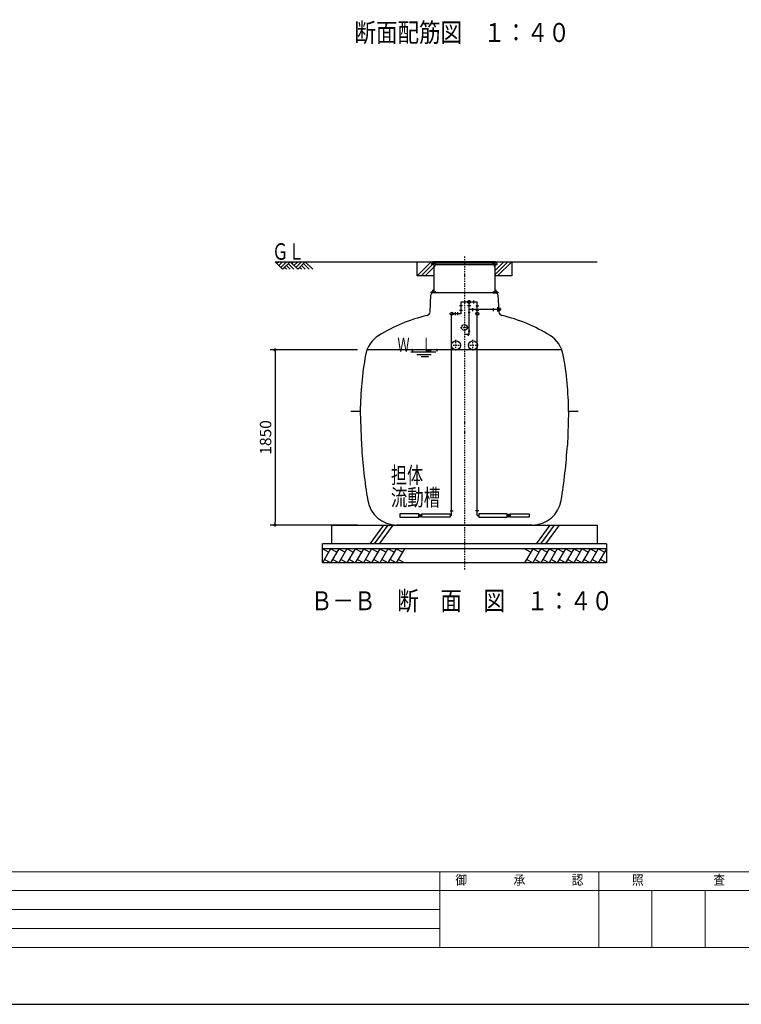
# Model space of a CAD drawing. Extents: x 0 to 33640, y -437 to 23760.
# Drawn here: x 13584 to 21203, y 0 to 10395 of the extents above; entities that cross this region are included whole.
import ezdxf
from ezdxf.enums import TextEntityAlignment as Align

# ---------------------------------------------------------------- set-up
doc = ezdxf.new("R2010")
doc.units = 0
doc.header["$MEASUREMENT"] = 0
doc.header["$PDMODE"] = 65
doc.header["$PDSIZE"] = 0.2
doc.linetypes.add('DASHDOT', pattern=[25.4, 12.7, -6.35, 0, -6.35])
doc.linetypes.add('HIDDEN', pattern=[9.525, 6.35, -3.175])
doc.layers.get('DEFPOINTS').update_dxf_attribs({"linetype": 'CONTINUOUS'})
doc.layers.add('1', color=7, linetype='CONTINUOUS')
for name, color, linetype, lineweight in [('図面枠', 7, 'CONTINUOUS', 13), ('寸法線', 61, 'CONTINUOUS', 9), ('文字', 141, 'CONTINUOUS', 9), ('躯体', 8, 'CONTINUOUS', 13)]:
    doc.layers.add(name, color=color, linetype=linetype, lineweight=lineweight)
doc.styles.add('MDRAFSTD', font='TXT', dxfattribs={"bigfont": 'EXTFONT'})
doc.styles.add('ゴシック', font='msgothic.ttc', dxfattribs={"width": 0.9})
doc.styles.add('寸法_exthalf2', font='exthalf2.shx', dxfattribs={"bigfont": 'extfont2.shx'})
doc.dimstyles.new('1-40_exthalf2', dxfattribs={"dimscale": 40, "dimtxt": 3, "dimasz": 0.8, "dimexe": 1, "dimexo": 2.5, "dimgap": 1, "dimtad": 1, "dimdec": 0, "dimzin": 0, "dimdsep": 46, "dimtxsty": '寸法_exthalf2', "dimblk": 'DOT', "dimcen": 0.09, "dimadec": 0, "dimazin": 0, "dimtfac": 1, "dimtdec": 0, "dimtmove": 0, "dimatfit": 2, "dimldrblk": 'OPEN30', "dimfxl": 1, "dimtvp": 1, "dimtolj": 1, "dimtzin": 0, "dimarcsym": 0})

# ---------------------------------------------------------------- blocks, each defined once
blk = doc.blocks.new('_Dot')
at = {"layer": '躯体', "color": 0, "linetype": 'Continuous', "lineweight": -2}
blk.add_line((-0.5, 0), (-1, 0), dxfattribs=at)
at = {"layer": '躯体', "color": 0, "linetype": 'Continuous', "const_width": 0.5}
blk.add_lwpolyline([(-0.25, 0, 1), (0.25, 0, 1)], format="xyb", close=True, dxfattribs=at)
blk = doc.blocks.new('*D4')
at = {"layer": 'DEFPOINTS', "color": 0}
for p in [(17252, 6910), (16280, 5060), (17252, 5060)]:
    blk.add_point(p, dxfattribs=at)
at = {"layer": '寸法線', "color": 0, "lineweight": -2}
for p, q in [((17152, 6910), (16240, 6910)), ((16280, 6878), (16280, 5092)), ((17152, 5060), (16240, 5060))]:
    blk.add_line(p, q, dxfattribs=at)
at = {"layer": '寸法線', "color": 0, "lineweight": -2, "xscale": 32, "yscale": 32, "zscale": 32}
for p, rotation in [((16280, 6910), 90), ((16280, 5060), 270)]:
    blk.add_blockref('_Dot', p, dxfattribs=dict(at, rotation=rotation))
at = {"layer": '寸法線', "color": 0, "insert": (16180, 5985), "char_height": 120, "attachment_point": 5, "rotation": 90, "style": '寸法_exthalf2'}
blk.add_mtext('\\A1;1850', dxfattribs=at)
blk = doc.blocks.new('_Open30')
at = {"layer": '躯体', "color": 0, "linetype": 'Continuous', "lineweight": -2}
for p, q in [((-1, 0.27), (0, 0)), ((0, 0), (-1, -0.27)), ((0, 0), (-1, 0))]:
    blk.add_line(p, q, dxfattribs=at)

msp = doc.modelspace()

# ---------------------------------------------------------------- linework, layer by layer
at = {"layer": '1', "color": 7, "linetype": 'Continuous'}
for p, q in [((16280, 7840), (16880, 7840)), ((16360, 7760), (16280, 7840)), ((16320, 7840), (16300, 7820)), ((16320, 7800), (16360, 7840)), ((16340, 7780), (16400, 7840)), ((16360, 7760), (16440, 7840)), ((16440, 7760), (16400, 7800)), ((16480, 7760), (16420, 7820)), ((16520, 7760), (16440, 7840)), ((16460, 7820), (16480, 7840)), ((16480, 7800), (16520, 7840)), ((16500, 7780), (16560, 7840)), ((16520, 7760), (16600, 7840)), ((16600, 7760), (16560, 7800)), ((16580, 7820), (16640, 7760)), ((16680, 7760), (16600, 7840)), ((16880, 7840), (19680, 7840)), ((17780, 7690), (17780, 7840)), ((17930, 7840), (17780, 7690)), ((17822.4, 7690), (17942.4, 7810)), ((17935, 7810), (17935.8, 7818.4)), ((17958.5, 7810), (17935, 7810)), ((17935.8, 7818.4), (17935.9, 7818.7)), ((17935.9, 7818.7), (17936.1, 7819)), ((17936.1, 7819), (17936.3, 7819.3)), ((17936.3, 7819.3), (17936.5, 7819.5)), ((17936.5, 7819.5), (17936.8, 7819.7)), ((17936.8, 7819.7), (17937.1, 7819.9)), ((17937.1, 7819.9), (17937.5, 7820)), ((17937.5, 7820), (17937.8, 7820)), ((17937.8, 7820), (17940, 7820)), ((17940, 7820), (17944, 7839.4)), ((17944, 7839.5), (17944.1, 7839.6)), ((17944, 7839.4), (17944, 7839.5)), ((17944.1, 7839.6), (17944.3, 7839.8)), ((17944.3, 7839.8), (17944.4, 7839.9)), ((17944.4, 7839.9), (17944.6, 7839.9)), ((17944.6, 7839.9), (17944.7, 7840)), ((17944.7, 7840), (17944.9, 7840)), ((17951.5, 7840), (17944.9, 7840)), ((17951.5, 7840), (17951.7, 7840)), ((17951.7, 7840), (17951.8, 7839.9)), ((17951.8, 7839.9), (17952, 7839.9)), ((17952, 7839.9), (17952.1, 7839.8)), ((17952.1, 7839.8), (17952.3, 7839.6)), ((17952.3, 7839.6), (17952.4, 7839.5)), ((17952.4, 7839.5), (17952.4, 7839.3)), ((17952.4, 7839.3), (17952.5, 7839.2)), ((17955, 7820), (17952.5, 7839.2)), ((17952.5, 7839.2), (17952.5, 7839.2)), ((17955, 7840), (17957.3, 7820)), ((18605, 7840), (17955, 7840)), ((17974, 7820), (17955, 7820)), ((17956, 7810), (17956, 7519.2)), ((17958.5, 7810), (17961, 7792.1)), ((17967, 7810), (17966, 7792.1)), ((17968.2, 7824), (17966.8, 7820)), ((17980, 7810), (17967, 7810)), ((18591.8, 7824), (17968.2, 7824)), ((17974.4, 7823.2), (17974, 7820)), ((17974.4, 7823.2), (17974.5, 7823.3)), ((17974.5, 7823.5), (17974.6, 7823.6)), ((17974.5, 7823.3), (17974.5, 7823.5)), ((17974.6, 7823.6), (17974.8, 7823.8)), ((17974.8, 7823.8), (17974.9, 7823.9)), ((17974.9, 7823.9), (17975.1, 7823.9)), ((17975.1, 7823.9), (17975.2, 7824)), ((17975.2, 7824), (17975.4, 7824)), ((17975.4, 7824), (17977.6, 7824)), ((17977.6, 7824), (17977.8, 7824)), ((17977.8, 7824), (17977.9, 7823.9)), ((17977.9, 7823.9), (17978.1, 7823.9)), ((17978.1, 7823.9), (17978.2, 7823.8)), ((17978.2, 7823.8), (17978.4, 7823.6)), ((17978.4, 7823.6), (17978.5, 7823.5)), ((17978.5, 7823.5), (17978.5, 7823.3)), ((17978.5, 7823.3), (17978.6, 7823.2)), ((17980, 7810), (17978.6, 7823.2)), ((17978.6, 7823.2), (17978.6, 7823.2)), ((17980, 7810), (18580, 7810)), ((18580, 7810), (18581.4, 7823.2)), ((18580, 7810), (18593, 7810)), ((18584.6, 7824), (18582.4, 7824)), ((18585.6, 7823.2), (18586, 7820)), ((18586, 7820), (18605, 7820)), ((18593.3, 7820), (18591.8, 7824)), ((18593, 7810), (18594, 7792.1)), ((18601.5, 7810), (18599, 7792.1)), ((18601.5, 7810), (18625, 7810)), ((18605, 7840), (18602.9, 7820)), ((18604, 7706.4), (18737.6, 7840)), ((18695.1, 7840), (18604, 7748.9)), ((18604, 7519.2), (18604, 7810)), ((18605, 7820), (18607.5, 7839.2)), ((18608.5, 7840), (18615.1, 7840)), ((18620, 7820), (18616, 7839.4)), ((18622.2, 7820), (18620, 7820)), ((18625, 7810), (18624.2, 7818.4)), ((18780, 7840), (18630, 7690)), ((18780, 7840), (18780, 7690)), ((16400, 7760), (16380, 7780)), ((16560, 7760), (16540, 7780)), ((17956, 7781.1), (17864.9, 7690)), ((17961.2, 7791.6), (17961, 7792.1)), ((17961, 7792.1), (17961, 7792.1)), ((17961.3, 7791.3), (17961.2, 7791.6)), ((17961.6, 7790.9), (17961.3, 7791.3)), ((17961.9, 7790.6), (17961.6, 7790.9)), ((17962.2, 7790.3), (17961.9, 7790.6)), ((17962.6, 7790.2), (17962.2, 7790.3)), ((17963.1, 7790), (17962.6, 7790.2)), ((17963.5, 7790), (17963.1, 7790)), ((17963.9, 7790), (17963.5, 7790)), ((17964.4, 7790.2), (17963.9, 7790)), ((17964.7, 7790.3), (17964.4, 7790.2)), ((17965.1, 7790.6), (17964.7, 7790.3)), ((17965.4, 7790.9), (17965.1, 7790.6)), ((17965.7, 7791.3), (17965.4, 7790.9)), ((17965.8, 7791.6), (17965.7, 7791.3)), ((17966, 7792.1), (17965.8, 7791.6)), ((17966, 7792.1), (17966, 7792.1)), ((17956, 7690), (17780, 7690)), ((18780, 7690), (18604, 7690)), ((17916.5, 7310.5), (17926, 7492)), ((17925.8, 7517.4), (17925, 7510)), ((17980, 7510), (17925, 7510)), ((17927.6, 7519.2), (17941.7, 7520.9)), ((17942.6, 7521.8), (17944.8, 7538.3)), ((18615, 7510), (17945, 7510)), ((17950.7, 7540), (17946.8, 7540)), ((17952.7, 7538.2), (17954.8, 7520.8)), ((17956.8, 7519), (17968.9, 7519)), ((17958.2, 7519), (17960, 7515.8)), ((17965.5, 7515.8), (17960, 7515.8)), ((17960, 7515.8), (17960, 7510)), ((17965.5, 7515.8), (17967.2, 7519)), ((17965.5, 7515.8), (17965.5, 7510)), ((17970.9, 7520.5), (17971.3, 7522.2)), ((17976.2, 7523), (17972.3, 7523)), ((17977.2, 7522.2), (17980, 7510)), ((18582.8, 7522.2), (18580, 7510)), ((18580, 7510), (18635, 7510)), ((18583.8, 7523), (18587.7, 7523)), ((18589.1, 7520.5), (18588.7, 7522.2)), ((18603.2, 7519), (18591.1, 7519)), ((18594.5, 7515.8), (18592.7, 7519)), ((18594.5, 7515.8), (18600, 7515.8)), ((18594.5, 7515.8), (18594.5, 7510)), ((18601.7, 7519), (18600, 7515.8)), ((18600, 7515.8), (18600, 7510)), ((18607.3, 7538.2), (18605.2, 7520.8)), ((18609.3, 7540), (18613.2, 7540)), ((18617.4, 7521.8), (18615.2, 7538.3)), ((18632.4, 7519.2), (18618.3, 7520.9)), ((18634, 7492), (18643.5, 7310.5)), ((18634.2, 7517.4), (18635, 7510)), ((18145, 5160), (18145, 7290)), ((18415, 5160), (18415, 7318.3)), ((16730, 6910), (16230, 6910)), ((19308.3, 6910), (17251.7, 6910)), ((17978.6, 6885), (17715.3, 6885)), ((17776.8, 6860), (17929.6, 6860)), ((17899.8, 6835), (17822, 6835)), ((17180, 6260), (17080, 6260)), ((17180, 6260), (17192.5, 5901.4)), ((19380, 6260), (19367.5, 5901.4)), ((19480, 6260), (19380, 6260)), ((18128.5, 5210), (18161.5, 5210)), ((18431.5, 5210), (18398.5, 5210)), ((17797, 5178), (17597, 5178)), ((17597, 5178), (17597, 5142)), ((17597, 5142), (17797, 5142)), ((17797, 5142), (17797, 5178)), ((17829, 5160), (17797, 5160)), ((17829, 5142), (17829, 5178)), ((17829, 5178), (18129, 5178)), ((18129, 5142), (17829, 5142)), ((18129, 5178), (18129, 5142)), ((18145, 5160), (18129, 5160)), ((18415, 5160), (18431, 5160)), ((18731, 5178), (18431, 5178)), ((18431, 5178), (18431, 5142)), ((18431, 5142), (18731, 5142)), ((18731, 5142), (18731, 5178)), ((18731, 5160), (18763, 5160)), ((18763, 5142), (18763, 5178)), ((18763, 5178), (18963, 5178)), ((18963, 5142), (18763, 5142)), ((18963, 5178), (18963, 5142)), ((16730, 5060), (16230, 5060)), ((16880, 5060), (19680, 5060)), ((16880, 4860), (16880, 5060)), ((17424.3, 5060), (17280, 4860)), ((17330, 4860), (17474.3, 5060)), ((17524.3, 5060), (17380, 4860)), ((18995.2, 5060), (17564.8, 5060)), ((19180, 5060), (19035.7, 4860)), ((19085.7, 4860), (19230, 5060)), ((19280, 5060), (19135.7, 4860)), ((19680, 5060), (19680, 4860)), ((16780, 4660), (16780, 4860)), ((19780, 4860), (16780, 4860)), ((16866.6, 4810), (16780, 4660)), ((16845, 4772.5), (16780, 4810)), ((19780, 4810), (16780, 4810)), ((16953.2, 4810), (16866.6, 4660)), ((16931.6, 4772.5), (16866.6, 4810)), ((17039.8, 4810), (16953.2, 4660)), ((17018.2, 4772.5), (16953.2, 4810)), ((17126.4, 4810), (17039.8, 4660)), ((17104.8, 4772.5), (17039.8, 4810)), ((17213, 4810), (17126.4, 4660)), ((17191.4, 4772.5), (17126.4, 4810)), ((17299.6, 4810), (17213, 4660)), ((17278, 4772.5), (17213, 4810)), ((17386.2, 4810), (17299.6, 4660)), ((17364.6, 4772.5), (17299.6, 4810)), ((17472.8, 4810), (17386.2, 4660)), ((17451.2, 4772.5), (17386.2, 4810)), ((17559.4, 4810), (17472.8, 4660)), ((17537.8, 4772.5), (17472.8, 4810)), ((17646, 4810), (17559.4, 4660)), ((17624.4, 4772.5), (17559.4, 4810)), ((19000.6, 4810), (18914, 4660)), ((18978.9, 4772.5), (18914, 4810)), ((19087.2, 4810), (19000.6, 4660)), ((19065.5, 4772.5), (19000.6, 4810)), ((19173.8, 4810), (19087.2, 4660)), ((19152.1, 4772.5), (19087.2, 4810)), ((19260.4, 4810), (19173.8, 4660)), ((19238.7, 4772.5), (19173.8, 4810)), ((19347, 4810), (19260.4, 4660)), ((19325.3, 4772.5), (19260.4, 4810)), ((19433.6, 4810), (19347, 4660)), ((19411.9, 4772.5), (19347, 4810)), ((19520.2, 4810), (19433.6, 4660)), ((19498.5, 4772.5), (19433.6, 4810)), ((19606.8, 4810), (19520.2, 4660)), ((19585.1, 4772.5), (19520.2, 4810)), ((19693.4, 4810), (19606.8, 4660)), ((19671.7, 4772.5), (19606.8, 4810)), ((19780, 4810), (19693.4, 4660)), ((19758.3, 4772.5), (19693.4, 4810)), ((19780, 4860), (19780, 4660)), ((16866.6, 4660), (16801.7, 4697.5)), ((16953.2, 4660), (16888.3, 4697.5)), ((17039.8, 4660), (16974.9, 4697.5)), ((17126.4, 4660), (17061.5, 4697.5)), ((17213, 4660), (17148.1, 4697.5)), ((17299.6, 4660), (17234.7, 4697.5)), ((17386.2, 4660), (17321.3, 4697.5)), ((17472.8, 4660), (17407.9, 4697.5)), ((17559.4, 4660), (17494.5, 4697.5)), ((17646, 4660), (17581.1, 4697.5)), ((19000.6, 4660), (18935.6, 4697.5)), ((19087.2, 4660), (19022.2, 4697.5)), ((19173.8, 4660), (19108.8, 4697.5)), ((19260.4, 4660), (19195.4, 4697.5)), ((19347, 4660), (19282, 4697.5)), ((19433.6, 4660), (19368.6, 4697.5)), ((19520.2, 4660), (19455.2, 4697.5)), ((19606.8, 4660), (19541.8, 4697.5)), ((19693.4, 4660), (19628.4, 4697.5)), ((19780, 4660), (19715, 4697.5)), ((19780, 4660), (16780, 4660))]:
    msp.add_line(p, q, dxfattribs=at)
at = {"layer": '1', "color": 7, "linetype": 'DASHDOT'}
for p, q in [((18280, 7893.8), (18280, 4586.2)), ((17962.7, 7507.8), (17962.7, 7521.5)), ((18597.2, 7507.8), (18597.2, 7521.5)), ((18239.7, 7145), (18321.9, 7145)), ((18190, 6903.9), (18190, 7014.3)), ((18370, 6902.7), (18370, 7013.7)), ((18135.5, 6958), (18243.6, 6958)), ((18316.3, 6958), (18424.9, 6958))]:
    msp.add_line(p, q, dxfattribs=at)
at = {"layer": '1', "color": 7, "linetype": 'HIDDEN'}
for p, q in [((18245, 7415), (18415, 7415)), ((18245, 7290), (18245, 7415)), ((18285, 7399.5), (18285, 7430.5)), ((18330, 7070), (18330, 7415)), ((18375, 7431), (18375, 7399)), ((18415, 7290), (18415, 7415)), ((18245, 7290), (18145, 7290)), ((18185, 7274), (18185, 7306)), ((18205, 7306), (18205, 7274)), ((18261, 7375), (18229, 7375)), ((18229, 7330), (18261, 7330)), ((18346.5, 7375), (18313.5, 7375)), ((18342, 7305), (18318, 7305)), ((18667.4, 7335), (18330, 7335)), ((18370, 7319), (18370, 7351)), ((18399, 7375), (18431, 7375)), ((18399, 7330), (18431, 7330)), ((18584.9, 7351), (18584.9, 7319)), ((18634.4, 7310.3), (18631.8, 7360.3)), ((18658.9, 7320.6), (18657.2, 7352.6)), ((18330, 7070), (18280, 7070)), ((18318, 7107.5), (18342, 7107.5)), ((18318, 7082), (18318, 7058))]:
    msp.add_line(p, q, dxfattribs=at)
for centre in [(18330, 7415), (18145, 7290), (18415, 7290)]:
    msp.add_circle(centre, 16, dxfattribs=at)
at = {"layer": '1', "color": 7, "linetype": 'Continuous'}
for centre, radius in [((18280, 7145), 31), ((18190, 6958), 48), ((18370, 6958), 48), ((17813, 5160), 16), ((18747, 5160), 16)]:
    msp.add_circle(centre, radius, dxfattribs=at)
for centre, radius, start, end in [((18582.4, 7823), 1, 90, 170.2), ((18584.6, 7823), 1, 11.6, 90), ((18608.5, 7839), 1, 90, 171.4), ((18615.1, 7839), 1, 22.2, 90), ((18622.2, 7818), 2, 11.6, 90), ((18596.5, 7792.5), 2.5, 188.2, 351.8), ((17927.8, 7517.2), 2, 96.92332, 173.6598), ((17945, 7491), 19, 90, 177), ((17941.6, 7521.9), 1, 276.92332, 352.50277), ((17946.8, 7538), 2, 90, 172.50277), ((17950.7, 7538), 2, 6.78898, 90), ((17956.8, 7521), 2, 186.78898, 270), ((17968.9, 7521), 2, 270, 345.96378), ((17972.3, 7522), 1, 89.99998, 165.96359), ((17976.2, 7522), 1, 12.99463, 89.99998), ((18583.8, 7522), 1, 90.00002, 167.00538), ((18587.7, 7522), 1, 14.03641, 90.00002), ((18591.1, 7521), 2, 194.03622, 270), ((18603.2, 7521), 2, 270, 353.21102), ((18609.3, 7538), 2, 90, 173.21102), ((18613.2, 7538), 2, 7.49723, 90), ((18615, 7491), 19, 3, 90), ((18618.4, 7521.9), 1, 187.49723, 263.07668), ((18632.2, 7517.2), 2, 6.3402, 83.07668), ((17875.6, 7312.6), 41, 283.36238, 357), ((18684.4, 7312.6), 41, 183, 256.63762), ((18280, 5610), 1709, 103.36238, 121.93196), ((18280, 5610), 1709, 58.06804, 76.63762), ((17539, 6799), 308, 121.93196, 169.73175), ((19021, 6799), 308, 10.26825, 58.06804), ((20679.9, 6230), 3500, 169.73175, 179.50889), ((15880.1, 6230), 3500, 0.49111, 10.26825), ((23179.9, 6290), 6000, 183.71352, 189.30484), ((13380.1, 6290), 6000, 350.69516, 356.28648), ((17564.8, 5370), 310, 189.30484, 270), ((18995.2, 5370), 310, 270, 350.69516)]:
    msp.add_arc(centre, radius, start, end, dxfattribs=at)
at = {"layer": 'DEFPOINTS', "ltscale": 5}
msp.add_lwpolyline([(0, 0), (33640, 0), (33640, 23760), (0, 23760)], close=True, dxfattribs=at)
at = {"layer": '図面枠', "ltscale": 5}
for p, q in [((1280, 1400), (32940, 1400)), ((18020, 1400), (18020, 600)), ((19700, 1400), (19700, 600)), ((1520, 1200), (22500, 1200)), ((20260, 1200), (20260, 600)), ((20820, 1200), (20820, 600)), ((1520, 1000), (18020, 1000)), ((1520, 800), (18020, 800))]:
    msp.add_line(p, q, dxfattribs=at)
msp.add_lwpolyline([(1280, 600), (32940, 600), (32940, 23160), (1280, 23160)], close=True, dxfattribs=at)

# ---------------------------------------------------------------- texts
at = {"layer": '1', "color": 7, "linetype": 'Continuous', "style": 'MDRAFSTD'}
for s, width, p in [('断面配筋図\u3000１：４０', 0.833751, (17118.2, 10160)), ('Ｂ－Ｂ\u3000断\u3000面\u3000図\u3000１：４０', 0.835195, (16658.2, 4160))]:
    msp.add_text(s, height=200, dxfattribs=dict(at, width=width)).set_placement(p)
at = {"layer": '1', "color": 7, "linetype": 'Continuous', "style": 'MDRAFSTD', "oblique": 15}
for s, height, width, p in [('ＧＬ', 175, 0.712174, (16250.2, 7860)), ('Ｗ．Ｌ．', 150, 0.631053, (17571.8, 6889.3)), ('担体', 175, 0.712174, (17503.9, 5498.9)), ('流動槽', 175, 0.725411, (17503.9, 5263.9))]:
    msp.add_text(s, height=height, dxfattribs=dict(at, width=width)).set_placement(p)
at = {"layer": '文字', "linetype": 'Continuous', "ltscale": 5, "style": 'ゴシック', "width": 0.9}
for s, p in [('御\u3000\u3000\u3000\u3000承\u3000\u3000\u3000\u3000認', (18860, 1300)), ('照\u3000\u3000\u3000\u3000\u3000\u3000査', (20540, 1300))]:
    msp.add_text(s, height=100, dxfattribs=at).set_placement(p, align=Align.MIDDLE)

# ---------------------------------------------------------------- dimensions: what is measured, and where the dimension line sits
at = {"layer": '寸法線'}
dim = msp.add_linear_dim(base=(16280, 5060), p1=(17251.7, 6910), p2=(17251.7, 5060), angle=90, dimstyle='1-40_exthalf2', override={"dimtxsty": '寸法_exthalf2', "dimldrblk": 'Open30'}, dxfattribs=at)
dim.commit()
dim.dimension.update_dxf_attribs({"geometry": '*D4', "text_midpoint": (16180, 5985)})

doc.saveas('drawing.dxf')
